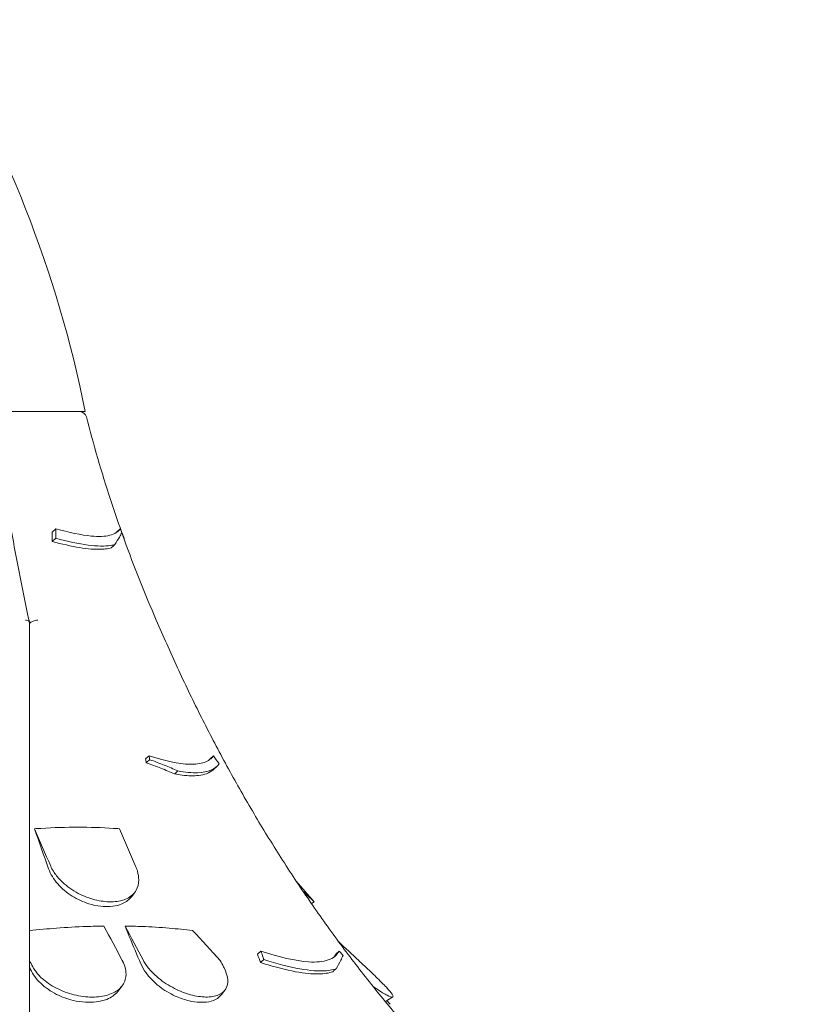
# Model space of a CAD drawing. Units: millimetres. Extents: x 0 to 59116, y 0 to 58871.
# Drawn here: x 47596 to 48411, y 57866 to 58871 of the extents above; entities that cross this region are included whole.
import ezdxf

# ---------------------------------------------------------------- set-up
doc = ezdxf.new("R2010")
doc.units = ezdxf.units.MM

msp = doc.modelspace()

# ---------------------------------------------------------------- linework, layer by layer
at = {"color": 0, "linetype": 'Continuous', "lineweight": 0, "extrusion": (0, 1, 0)}
for p, q in [((47663.2, 58470.9), (47323.5, 58470.9)), ((47633.1, 58351.5), (47629.3, 58348.1)), ((47698.9, 58351.5), (47695.2, 58348.1)), ((47633, 58341.8), (47629.3, 58338.4)), ((47703, 58341.8), (47702.7, 58341.4)), ((47728.3, 58119.8), (47724.8, 58116.7)), ((47794.1, 58119.8), (47790.7, 58116.6)), ((47797.4, 58108.7), (47793.9, 58105.6)), ((47878.6, 57991.9), (47897, 57970.7)), ((47713.7, 57980.4), (47710.3, 57976)), ((47897, 57970.7), (47894.1, 57968.9)), ((47842.5, 57920.4), (47839.1, 57917.3)), ((47922.4, 57920.4), (47919, 57917.3)), ((47845.6, 57911.8), (47842.2, 57908.7)), ((47700.8, 57884.9), (47696.8, 57879.7)), ((47805.7, 57880.6), (47802.3, 57876.1)), ((47977.1, 57873.7), (47969.7, 57868.9))]:
    msp.add_line(p, q, dxfattribs=at)
at = {"color": 0, "linetype": 'Continuous', "lineweight": 0, "extrusion": (0, 0, -1)}
for centre, radius, start, end in [((-46456.9, 58228.1), 1230.5, 148.5064, 168.6196), ((-47657.6, 58463.9), 7, 90, 165.5722), ((-49005.4, 58834.8), 1414.5, 316.7816, 316.9873)]:
    msp.add_arc(centre, radius, start, end, dxfattribs=at)
at = {"color": 0, "linetype": 'Continuous', "lineweight": 0}
for points, knots in [([(47570.3, 58464.8), (47572.1, 58450.5), (47574.1, 58436.3), (47578.2, 58408.1), (47580.4, 58394), (47584.9, 58366), (47587.3, 58352.1), (47592.3, 58324.4), (47594.9, 58310.7), (47600.4, 58283.4), (47603.2, 58269.8), (47606.1, 58256.3)], [-400.077797, -400.077797, -400.077797, -400.077797, -355.826142, -355.826142, -311.574486, -311.574486, -267.32283, -267.32283, -223.071174, -223.071174, -178.819519, -178.819519, -178.819519, -178.819519]), ([(47664.4, 58465.6), (47668.1, 58451.4), (47671.9, 58437.3), (47680.1, 58409.2), (47684.4, 58395.2), (47692.6, 58370.3), (47696.3, 58359.4), (47700.1, 58348.5)], [-400.077797, -400.077797, -400.077797, -400.077797, -355.957341, -355.957341, -311.836884, -311.836884, -277.008471, -277.008471, -277.008471, -277.008471]), ([(47629.3, 58338.4), (47629.3, 58339.7), (47629.3, 58341.1), (47629.3, 58344.4), (47629.3, 58346.2), (47629.3, 58348.1)], [1525.0872172, 1525.0872172, 1525.0872172, 1525.0872172, 1525.5077359, 1525.5077359, 1526.0742751, 1526.0742751, 1526.0742751, 1526.0742751]), ([(47698.9, 58351.5), (47696.8, 58348.5), (47693.3, 58346.1), (47683.2, 58343.5), (47676.9, 58343.3), (47659.1, 58344.9), (47646.8, 58347.7), (47633.1, 58351.5)], [-13.652837, -13.652837, -13.652837, -13.652837, -9.415849, -9.415849, -5.390242, -5.390242, 0, 0, 0, 0]), ([(47700.5, 58347.6), (47699.8, 58346.2), (47699, 58344.6), (47696.7, 58340.6), (47695.2, 58338.1), (47693.5, 58335.4)], [0, 0, 0, 0, 1.719524, 1.719524, 3.998896, 3.998896, 3.998896, 3.998896]), ([(47700.5, 58347.5), (47701.4, 58345), (47702.3, 58342.4), (47708.2, 58326), (47713.4, 58312.3), (47724.2, 58285.1), (47729.9, 58271.6), (47735.7, 58258.2)], [-276.00254, -276.00254, -276.00254, -276.00254, -267.716427, -267.716427, -223.59597, -223.59597, -179.475514, -179.475514, -179.475514, -179.475514]), ([(47689.9, 58332.1), (47688.1, 58331.5), (47686.1, 58331.1), (47681.9, 58330.6), (47679.6, 58330.5), (47674.7, 58330.4), (47672.1, 58330.5), (47665.6, 58331), (47661.6, 58331.5), (47648.9, 58333.6), (47639.4, 58335.8), (47629.3, 58338.4)], [4.071471, 4.071471, 4.071471, 4.071471, 5.642157, 5.642157, 7.14291, 7.14291, 8.607394, 8.607394, 10.585874, 10.585874, 14.505528, 14.505528, 14.505528, 14.505528]), ([(47633, 58341.8), (47645.3, 58338.5), (47656.4, 58336.1), (47675.4, 58333.5), (47683.1, 58333.4), (47690.7, 58334.6), (47692.2, 58335), (47693.5, 58335.4)], [-14.543734, -14.543734, -14.543734, -14.543734, -9.79615, -9.79615, -5.251952, -5.251952, -4.082949, -4.082949, -4.082949, -4.082949]), ([(47693.5, 58335.4), (47693.4, 58335.3), (47693.3, 58335.2), (47692.8, 58334.8), (47692.4, 58334.4), (47691.6, 58333.6), (47691.2, 58333.3), (47690.6, 58332.7), (47690.3, 58332.5), (47690, 58332.2), (47690, 58332.1), (47689.9, 58332.1)], [258.4343916, 258.4343916, 258.4343916, 258.4343916, 258.4694168, 258.4694168, 258.6575729, 258.6575729, 258.8271785, 258.8271785, 258.933182, 258.933182, 258.9644214, 258.9644214, 258.9644214, 258.9644214]), ([(47606.2, 58256.1), (47606.2, 58256.4), (47606, 58256.8), (47605.3, 58257.4), (47604.9, 58257.6), (47603.7, 58258), (47603, 58258.1), (47602.2, 58258.2), (47602.2, 58258.2), (47602.2, 58258.2)], [0, 0, 0, 0, 2.730436, 2.730436, 5.305218, 5.305218, 7.884734, 7.884734, 7.892625, 7.892625, 7.892625, 7.892625]), ([(47607.5, 58256.1), (47607.5, 58256), (47607.5, 58256), (47607.3, 58255.9), (47607.2, 58255.8), (47606.9, 58255.5), (47606.8, 58255.2), (47606.5, 58254.4), (47606.3, 58253.8), (47606.2, 58252.6), (47606.2, 58251.8), (47606.2, 58251.1)], [29.999556, 29.999556, 29.999556, 29.999556, 30.191692, 30.191692, 31.380932, 31.380932, 33.096056, 33.096056, 36.582492, 36.582492, 40.827581, 40.827581, 40.827581, 40.827581]), ([(47606.2, 57825.5), (47606.2, 57838.4), (47606.2, 57851.4), (47606.2, 57884.9), (47606.2, 57905.6), (47606.2, 57960.8), (47606.2, 57996.1), (47606.2, 58061.5), (47606.2, 58091.3), (47606.2, 58152), (47606.2, 58182.9), (47606.2, 58228.1), (47606.2, 58242), (47606.2, 58256.1)], [964.526683, 964.526683, 964.526683, 964.526683, 1019.6413, 1019.6413, 1102.877324, 1102.877324, 1236.054963, 1236.054963, 1342.597075, 1342.597075, 1449.139186, 1449.139186, 1496.016116, 1496.016116, 1496.016116, 1496.016116]), ([(47607.5, 58256.1), (47608.2, 58256.4), (47609, 58256.8), (47610.7, 58257.4), (47611.5, 58257.6), (47613.2, 58258), (47613.9, 58258.1), (47614.6, 58258.2), (47614.6, 58258.2), (47614.7, 58258.2)], [0, 0, 0, 0, 2.730436, 2.730436, 5.305218, 5.305218, 7.884734, 7.884734, 7.892625, 7.892625, 7.892625, 7.892625]), ([(47735.7, 58258.2), (47735.7, 58258.2), (47735.7, 58258.2), (47735.7, 58258.2), (47735.7, 58258.2), (47735.7, 58258.2)], [7.7057213, 7.7057213, 7.7057213, 7.7057213, 7.8847341, 7.8847341, 7.8926254, 7.8926254, 7.8926254, 7.8926254]), ([(47735.7, 58258.2), (47742.7, 58241.9), (47749.9, 58225.7), (47764.8, 58193.6), (47772.4, 58177.7), (47788.2, 58146.2), (47796.3, 58130.6), (47813.1, 58099.6), (47821.7, 58084.3), (47839.3, 58054), (47848.4, 58039), (47867, 58009.4), (47876.5, 57994.8), (47896, 57966), (47906, 57951.9), (47926.3, 57923.9), (47936.7, 57910.2), (47957.9, 57883.1), (47968.7, 57869.9), (47990.7, 57843.8), (48001.9, 57831), (48024.7, 57806), (48036.3, 57793.7), (48060, 57769.5), (48072.1, 57757.7), (48096.6, 57734.5), (48109, 57723.2), (48134.3, 57701.1), (48147.2, 57690.3), (48173.2, 57669.3), (48186.4, 57659.1), (48213.1, 57639.3), (48226.7, 57629.7), (48254, 57611.1), (48267.8, 57602.1), (48302.7, 57580.5), (48324, 57568.2), (48366.9, 57545.1), (48388.7, 57534.3), (48410.6, 57524.3)], [-1495.330562, -1495.330562, -1495.330562, -1495.330562, -1440.556596, -1440.556596, -1385.78263, -1385.78263, -1331.008665, -1331.008665, -1276.234699, -1276.234699, -1221.460733, -1221.460733, -1166.686767, -1166.686767, -1111.912801, -1111.912801, -1057.138835, -1057.138835, -1002.364869, -1002.364869, -947.590903, -947.590903, -892.816938, -892.816938, -838.042972, -838.042972, -783.269006, -783.269006, -728.49504, -728.49504, -673.721074, -673.721074, -618.947108, -618.947108, -564.173142, -564.173142, -482.012193, -482.012193, -399.851245, -399.851245, -399.851245, -399.851245]), ([(47729, 58115.8), (47728.9, 58115.7), (47728.7, 58115.5), (47728.4, 58115.2), (47728.1, 58115), (47727.8, 58114.7), (47727.7, 58114.6), (47727.3, 58114.2), (47727.1, 58114), (47726.4, 58113.4), (47726, 58113), (47725.6, 58112.6), (47725.6, 58112.6), (47725.5, 58112.6)], [258.1490483, 258.1490483, 258.1490483, 258.1490483, 258.2188393, 258.2188393, 258.3086653, 258.3086653, 258.3648066, 258.3648066, 258.4770891, 258.4770891, 258.6567412, 258.6567412, 258.6614817, 258.6614817, 258.6614817, 258.6614817]), ([(47725.5, 58112.6), (47730.6, 58110.9), (47735.6, 58109), (47745.1, 58105.2), (47749.7, 58103.2), (47754.3, 58101.2)], [0, 0, 0, 0, 2.028101, 2.028101, 3.981638, 3.981638, 3.981638, 3.981638]), ([(47794.1, 58119.8), (47792, 58116.9), (47788.9, 58114.6), (47780.6, 58111.6), (47775.7, 58111), (47758.5, 58111.4), (47744.4, 58114.6), (47728.3, 58119.8)], [-13.658949, -13.658949, -13.658949, -13.658949, -9.9995, -9.9995, -6.523357, -6.523357, 0, 0, 0, 0]), ([(47757.7, 58104.3), (47753.2, 58106.4), (47748.6, 58108.4), (47739, 58112.2), (47734.1, 58114), (47729, 58115.8)], [0, 0, 0, 0, 1.955759, 1.955759, 3.981168, 3.981168, 3.981168, 3.981168]), ([(47757.7, 58104.3), (47765.3, 58102.9), (47772.1, 58102.3), (47788.9, 58102.8), (47796, 58106.1), (47799.8, 58111.5)], [-10.507188, -10.507188, -10.507188, -10.507188, -6.876837, -6.876837, 0, 0, 0, 0]), ([(47793.9, 58105.6), (47792.1, 58103.9), (47789.8, 58102.5), (47784.6, 58100.6), (47781.9, 58100), (47776.5, 58099.4), (47773.9, 58099.3), (47768.4, 58099.4), (47765.3, 58099.6), (47759.6, 58100.3), (47757, 58100.7), (47754.3, 58101.2)], [1.251343, 1.251343, 1.251343, 1.251343, 3.776668, 3.776668, 5.877021, 5.877021, 7.473153, 7.473153, 9.151311, 9.151311, 10.440142, 10.440142, 10.440142, 10.440142]), ([(47754.3, 58101.2), (47754.3, 58101.3), (47754.4, 58101.3), (47754.6, 58101.5), (47754.8, 58101.6), (47755.1, 58102), (47755.3, 58102.1), (47755.8, 58102.6), (47756.2, 58102.9), (47756.8, 58103.5), (47757.2, 58103.9), (47757.6, 58104.2), (47757.7, 58104.3), (47757.7, 58104.3)], [-258.4029124, -258.4029124, -258.4029124, -258.4029124, -258.3648066, -258.3648066, -258.3086653, -258.3086653, -258.2188393, -258.2188393, -258.0751176, -258.0751176, -257.9156764, -257.9156764, -257.8970885, -257.8970885, -257.8970885, -257.8970885]), ([(47611.4, 58045.3), (47613.5, 58045.5), (47615.7, 58045.6), (47631.1, 58046.6), (47644, 58046.9), (47655.9, 58046.9), (47667.9, 58046.9), (47680.1, 58046.6), (47694.1, 58045.6), (47696.1, 58045.5), (47698, 58045.3)], [-4.808188, -4.808188, -4.808188, -4.808188, -4.147074, -4.147074, 0, 0, 0, 4.147074, 4.147074, 4.808188, 4.808188, 4.808188, 4.808188]), ([(47710.3, 57976), (47709.8, 57975.3), (47709.1, 57974.6), (47705.8, 57971.2), (47702.3, 57969.1), (47695.3, 57966.8), (47692.1, 57966.2), (47685.7, 57965.7), (47682.4, 57965.8), (47675.1, 57966.6), (47671, 57967.5), (47661.1, 57970.6), (47655.3, 57973.2), (47644.3, 57980.1), (47639.2, 57984.3), (47630.9, 57993.8), (47627.8, 57999), (47625.8, 58004.4)], [-11.704131, -11.704131, -11.704131, -11.704131, -11.27884, -11.27884, -9.537577, -9.537577, -8.314227, -8.314227, -7.202255, -7.202255, -5.894389, -5.894389, -3.994301, -3.994301, -2.000287, -2.000287, -0.002392, -0.002392, -0.002392, -0.002392]), ([(47714.6, 58007.2), (47715.3, 58005.5), (47716, 58003.7), (47717.3, 57998.9), (47717.8, 57996), (47717.8, 57989.2), (47716.9, 57985.6), (47713.1, 57979), (47710, 57976.2), (47701.9, 57972.2), (47697.1, 57971.1), (47686.5, 57970.6), (47680.9, 57971.1), (47669.5, 57973.6), (47663.8, 57975.6), (47652.2, 57981.2), (47646.6, 57984.9), (47641.7, 57989.2), (47640.2, 57990.4), (47638.8, 57991.8), (47634.9, 57995.9), (47632.6, 57998.9), (47629.6, 58003.7), (47628.7, 58005.4), (47627.9, 58007.2)], [-13.333824, -13.333824, -13.333824, -13.333824, -12.630655, -12.630655, -11.387181, -11.387181, -9.625403, -9.625403, -7.634566, -7.634566, -5.692361, -5.692361, -3.852817, -3.852817, -2.035719, -2.035719, 0, 0, 0, 0.606445, 0.606445, 1.851979, 1.851979, 2.561629, 2.561629, 2.561629, 2.561629]), ([(47897, 57970.7), (47897, 57970.7), (47896.4, 57971.3), (47893.8, 57973.6), (47891.7, 57975.6), (47887.9, 57979.3), (47886.7, 57980.5), (47885.4, 57981.7)], [-5.385966, -5.385966, -5.385966, -5.385966, -3.852817, -3.852817, -2.035719, -2.035719, -1.30383, -1.30383, -1.30383, -1.30383]), ([(47606.2, 57941.5), (47615.5, 57942.4), (47624.7, 57943.2), (47644.2, 57944.7), (47654.4, 57945.2), (47670.3, 57945.8), (47676.3, 57946), (47682.2, 57946)], [1467.067216, 1467.067216, 1467.067216, 1467.067216, 1469.872236, 1469.872236, 1473.087232, 1473.087232, 1475.062214, 1475.062214, 1475.062214, 1475.062214]), ([(47703.8, 57946), (47709.6, 57946), (47715.3, 57945.8), (47730.4, 57945.2), (47739.7, 57944.7), (47757, 57943.2), (47764.9, 57942.4), (47772.8, 57941.5)], [1.240014, 1.240014, 1.240014, 1.240014, 3.214996, 3.214996, 6.429992, 6.429992, 9.235012, 9.235012, 9.235012, 9.235012]), ([(47720, 57907.4), (47716, 57916.6), (47712.1, 57925.9), (47706.7, 57938.9), (47705.3, 57942.5), (47703.8, 57946)], [323.897095, 323.897095, 323.897095, 323.897095, 327.336622, 327.336622, 328.62988, 328.62988, 328.62988, 328.62988]), ([(47922.4, 57920.4), (47920.3, 57916.4), (47916.7, 57913.3), (47906, 57909.6), (47899.3, 57908.9), (47877.7, 57910.4), (47861.1, 57914.4), (47842.5, 57920.4)], [-16.705094, -16.705094, -16.705094, -16.705094, -11.853396, -11.853396, -7.291883, -7.291883, 0, 0, 0, 0]), ([(47842.5, 57920.4), (47843.3, 57918.3), (47844, 57916.2), (47845.1, 57913.3), (47845.4, 57912.6), (47845.6, 57911.8)], [64.934636, 64.934636, 64.934636, 64.934636, 65.754016, 65.754016, 66.054361, 66.054361, 66.054361, 66.054361]), ([(47701, 57910.8), (47701.1, 57910.7), (47701.2, 57910.5), (47702.5, 57907.9), (47703.4, 57905.6), (47704.8, 57900.2), (47705, 57897.2), (47704.2, 57890.3), (47702.5, 57886.6), (47696.9, 57880.5), (47693.1, 57878.1), (47683.7, 57874.7), (47678.3, 57873.8), (47666.6, 57873.4), (47660.3, 57874.1), (47647.9, 57876.7), (47641.8, 57878.8), (47630.2, 57884.2), (47624.9, 57887.6), (47617.5, 57893.9), (47615, 57896.5), (47612.9, 57899.3), (47612, 57900.5), (47611.1, 57901.7), (47610.1, 57903.5), (47609.8, 57904), (47609.5, 57904.5)], [-15.343798, -15.343798, -15.343798, -15.343798, -15.262771, -15.262771, -14.229375, -14.229375, -12.850487, -12.850487, -10.885674, -10.885674, -8.983357, -8.983357, -7.087559, -7.087559, -5.174052, -5.174052, -3.248627, -3.248627, -1.277976, -1.277976, 0, 0, 0, 0.550354, 0.550354, 0.779957, 0.779957, 0.779957, 0.779957]), ([(47804.4, 57904.5), (47804.7, 57903.9), (47805.1, 57903.2), (47806.8, 57899.5), (47807.8, 57896.5), (47808.9, 57890.2), (47808.7, 57887), (47806.5, 57880.9), (47804.1, 57878.2), (47797.3, 57874.7), (47793, 57873.7), (47783.4, 57873.5), (47778.2, 57874.1), (47767.4, 57876.8), (47761.9, 57878.8), (47750.6, 57884.1), (47744.9, 57887.5), (47739.9, 57891.4), (47737.3, 57893.4), (47734.8, 57895.6), (47729.6, 57900.7), (47727.1, 57903.8), (47724.1, 57908.2), (47723.3, 57909.5), (47722.6, 57910.8)], [-13.138754, -13.138754, -13.138754, -13.138754, -12.847244, -12.847244, -11.483619, -11.483619, -9.735816, -9.735816, -7.606171, -7.606171, -5.612131, -5.612131, -3.768063, -3.768063, -1.969017, -1.969017, 0, 0, 0, 1.03387, 1.03387, 2.393787, 2.393787, 2.97688, 2.97688, 2.97688, 2.97688]), ([(47845.6, 57911.8), (47858.9, 57907.6), (47871.3, 57904.4), (47892.8, 57900.5), (47901.7, 57899.8), (47913, 57900.8), (47916.4, 57901.5), (47919.3, 57902.5)], [-17.786831, -17.786831, -17.786831, -17.786831, -12.620653, -12.620653, -7.719354, -7.719354, -5.089678, -5.089678, -5.089678, -5.089678]), ([(47926.5, 57916.1), (47925.7, 57914.5), (47924.9, 57912.8), (47922.6, 57908.4), (47921, 57905.5), (47919.3, 57902.5)], [0, 0, 0, 0, 1.919232, 1.919232, 4.997921, 4.997921, 4.997921, 4.997921]), ([(47942.4, 57910.8), (47942.6, 57910.7), (47942.8, 57910.5), (47945.5, 57907.9), (47948, 57905.6), (47953.7, 57900.2), (47956.9, 57897.2), (47964, 57890.3), (47967.7, 57886.6), (47973.4, 57880.5), (47975.4, 57878.1), (47977.6, 57874.7), (47977.7, 57873.8), (47975.9, 57873.4), (47974, 57874.1), (47968.7, 57876.7), (47965.2, 57878.8), (47959.9, 57882.4), (47958.5, 57883.4), (47957, 57884.5)], [-15.343798, -15.343798, -15.343798, -15.343798, -15.262771, -15.262771, -14.229375, -14.229375, -12.850487, -12.850487, -10.885674, -10.885674, -8.983357, -8.983357, -7.087559, -7.087559, -5.174052, -5.174052, -3.248627, -3.248627, -2.580957, -2.580957, -2.580957, -2.580957]), ([(47696.8, 57879.7), (47696.7, 57879.5), (47696.5, 57879.4), (47693.6, 57875.8), (47689.8, 57873.1), (47681.8, 57869.9), (47678.2, 57869), (47670.8, 57868.2), (47667.2, 57868.1), (47659.3, 57868.6), (47655, 57869.2), (47645, 57871.6), (47639.3, 57873.7), (47627.8, 57879.4), (47622.3, 57883.2), (47613.2, 57891.9), (47609.6, 57896.7), (47607.4, 57901.7)], [-11.827823, -11.827823, -11.827823, -11.827823, -11.725455, -11.725455, -9.774157, -9.774157, -8.415333, -8.415333, -7.23205, -7.23205, -5.911573, -5.911573, -4.114323, -4.114323, -2.035395, -2.035395, -0.00106, -0.00106, -0.00106, -0.00106]), ([(47802.3, 57876.1), (47801.1, 57874.6), (47799.7, 57873.3), (47795.6, 57870.6), (47792.7, 57869.5), (47786.4, 57868.3), (47783.4, 57868.1), (47776.7, 57868.4), (47773.1, 57868.9), (47764.7, 57870.8), (47759.9, 57872.4), (47749.3, 57877.3), (47743.7, 57880.6), (47733.4, 57888.6), (47728.9, 57893.2), (47723.2, 57901.2), (47721.4, 57904.3), (47720, 57907.4)], [-12.503344, -12.503344, -12.503344, -12.503344, -11.490509, -11.490509, -9.988649, -9.988649, -8.777575, -8.777575, -7.529282, -7.529282, -5.941407, -5.941407, -3.992991, -3.992991, -1.985771, -1.985771, -0.732983, -0.732983, -0.732983, -0.732983]), ([(47915.9, 57899.4), (47913.9, 57898.7), (47911.7, 57898.2), (47906.9, 57897.4), (47904.4, 57897.2), (47899.1, 57897.1), (47896.4, 57897.2), (47889.7, 57897.6), (47885.6, 57898.1), (47871.8, 57900.4), (47861.3, 57903), (47847.4, 57907.1), (47844.8, 57907.8), (47842.2, 57908.7)], [5.048992, 5.048992, 5.048992, 5.048992, 6.819782, 6.819782, 8.512984, 8.512984, 10.083251, 10.083251, 12.158397, 12.158397, 16.693095, 16.693095, 17.701632, 17.701632, 17.701632, 17.701632]), ([(47919.3, 57902.5), (47919.2, 57902.4), (47919.1, 57902.3), (47918.5, 57901.8), (47918.1, 57901.5), (47917.3, 57900.7), (47916.9, 57900.4), (47916.3, 57899.8), (47916.1, 57899.6), (47915.9, 57899.4)], [258.8997235, 258.8997235, 258.8997235, 258.8997235, 258.9450057, 258.9450057, 259.1336211, 259.1336211, 259.3036406, 259.3036406, 259.4012526, 259.4012526, 259.4012526, 259.4012526])]:
    msp.add_open_spline(points, degree=3, knots=knots, dxfattribs=at)
for points in [[(47633.1, 58351.5), (47633, 58348.2), (47633, 58345), (47633, 58341.8)], [(47694.8, 58347.6), (47694.9, 58347.7), (47695.1, 58347.9), (47695.2, 58348.1)], [(47700.5, 58347.6), (47700, 58348.9), (47699.4, 58350.2), (47698.9, 58351.5)], [(47700, 58348.8), (47701, 58346.4), (47702, 58344.1), (47703, 58341.8)], [(47703, 58341.8), (47702.9, 58341.6), (47702.8, 58341.5), (47702.7, 58341.3)], [(47725.5, 58112.6), (47725.3, 58114), (47725.1, 58115.3), (47724.8, 58116.7)], [(47728.3, 58119.8), (47728.6, 58118.5), (47728.8, 58117.1), (47729, 58115.8)], [(47790, 58115.7), (47790.2, 58116), (47790.4, 58116.3), (47790.7, 58116.6)], [(47799.8, 58111.5), (47797.9, 58114.2), (47796, 58117), (47794.1, 58119.8)], [(47627.9, 58007.2), (47622.4, 58019.9), (47616.9, 58032.6), (47611.4, 58045.3)], [(47625.8, 58004.4), (47620.9, 58017.9), (47616.1, 58031.5), (47611.4, 58045.3)], [(47714.6, 58007.2), (47709, 58019.9), (47703.5, 58032.6), (47698, 58045.3)], [(47701, 57910.8), (47694.7, 57922.6), (47688.4, 57934.3), (47682.2, 57946)], [(47722.6, 57910.8), (47716.4, 57922.6), (47710.1, 57934.3), (47703.8, 57946)], [(47801, 57910.8), (47791.7, 57921.1), (47782.2, 57931.3), (47772.8, 57941.5)], [(47942.4, 57910.8), (47935.6, 57917.3), (47928.7, 57923.7), (47921.8, 57930.1)], [(47926.5, 57916.1), (47925.1, 57917.5), (47923.8, 57919), (47922.4, 57920.4)], [(47609.5, 57904.5), (47608.4, 57906.6), (47607.3, 57908.7), (47606.2, 57910.8)], [(47804.4, 57904.5), (47803.3, 57906.6), (47802.1, 57908.7), (47801, 57910.8)], [(47842.2, 57908.7), (47841.1, 57911.5), (47840.1, 57914.4), (47839.1, 57917.3)], [(47916.9, 57914.3), (47917.7, 57915.2), (47918.4, 57916.2), (47919, 57917.3)], [(47607.4, 57901.7), (47607, 57902.6), (47606.6, 57903.5), (47606.2, 57904.4)]]:
    msp.add_open_spline(points, degree=3, dxfattribs=at)

doc.saveas('drawing.dxf')
